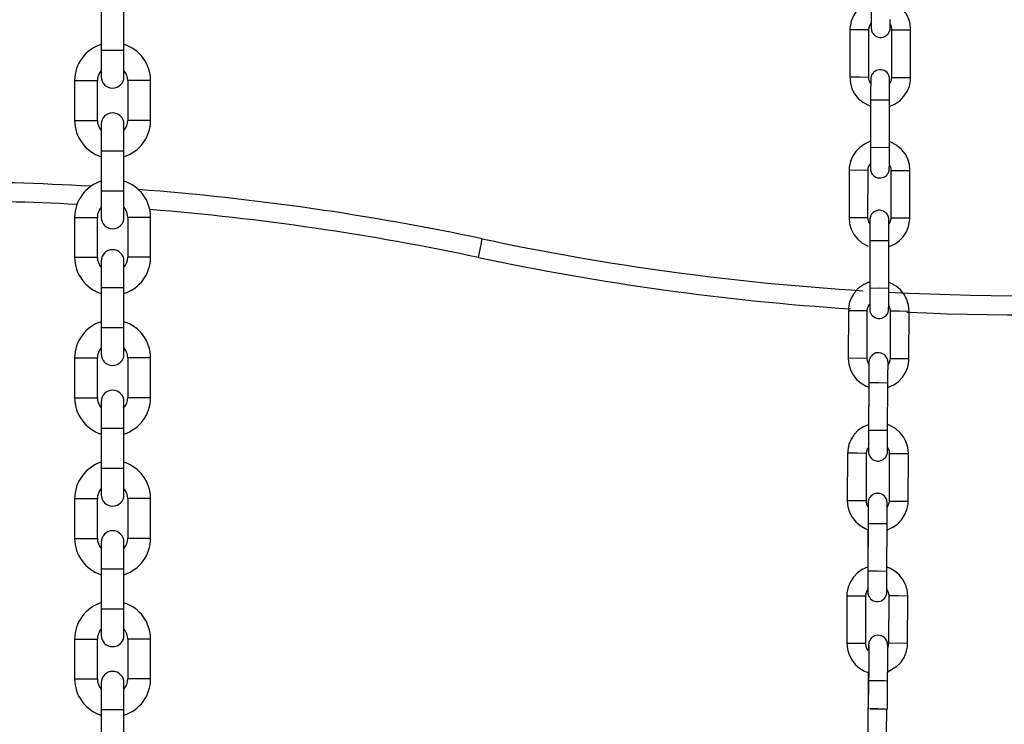
# Model space of a CAD drawing. Units: inches. Extents: x 248 to 346, y 144 to 275.
# Drawn here: x 278 to 281, y 262 to 264 of the extents above; entities that cross this region are included whole.
import ezdxf

# ---------------------------------------------------------------- set-up
doc = ezdxf.new("R2010")
doc.units = ezdxf.units.IN
doc.header["$MEASUREMENT"] = 0
doc.layers.add('Ebene 1', color=7, linetype='Continuous')

# ---------------------------------------------------------------- blocks, each defined once
blk = doc.blocks.new('block 2')
at = {"layer": 'Ebene 1', "color": 179, "lineweight": 25, "true_color": 0x1a171b}
for points in [[(280.2689, 263.7191), (280.2668, 263.7184), (280.2527, 263.7119), (280.2403, 263.7031), (280.2301, 263.6923), (280.2217, 263.6795), (280.216, 263.6656), (280.2132, 263.6507), (280.2127, 263.6468), (280.2127, 263.6428)], [(280.2689, 263.6592), (280.2689, 263.6523), (280.2689, 263.6499), (280.2689, 263.6471), (280.2689, 263.6471), (280.2689, 263.6464), (280.2689, 263.6461), (280.2689, 263.6458), (280.2692, 263.6432), (280.2695, 263.6408), (280.2707, 263.6383), (280.2716, 263.6358), (280.2735, 263.633), (280.2756, 263.6304), (280.279, 263.6273), (280.283, 263.6253), (280.2871, 263.6235), (280.2914, 263.6228), (280.2961, 263.6228), (280.3007, 263.6235), (280.3042, 263.6249), (280.3076, 263.6266), (280.3102, 263.6289), (280.3123, 263.6309), (280.314, 263.6333), (280.3155, 263.6354), (280.3164, 263.6377), (280.3176, 263.6397), (280.3179, 263.6411), (280.3183, 263.6428), (280.3186, 263.6444), (280.3186, 263.6454), (280.3186, 263.6461), (280.3186, 263.6464), (280.3186, 263.6468), (280.3186, 263.6471), (280.3186, 263.6475), (280.3186, 263.6478), (280.3186, 263.6482), (280.3186, 263.6509), (280.319, 263.6556), (280.319, 263.6619), (280.319, 263.67)], [(280.2689, 263.7031), (280.2689, 263.6923), (280.2689, 263.6824), (280.2689, 263.6731), (280.2689, 263.6647), (280.2689, 263.6582), (280.2689, 263.6528), (280.2689, 263.6502), (280.2689, 263.6485), (280.2689, 263.6482)], [(280.3726, 263.6425), (280.3712, 263.6582), (280.3665, 263.673), (280.3598, 263.6862), (280.3503, 263.6983), (280.3388, 263.7081), (280.3257, 263.7155), (280.3193, 263.7181)], [(278.2414, 263.694), (278.2414, 263.5889)], [(278.3015, 263.5889), (278.3015, 263.694)], [(280.2627, 263.6428), (280.2633, 263.6485), (280.2651, 263.6542), (280.2682, 263.6602)], [(280.319, 263.6575), (280.3193, 263.6563), (280.3216, 263.6509), (280.3224, 263.6458), (280.3224, 263.644), (280.3224, 263.6425)], [(280.2127, 263.6428), (280.2125, 263.5179)], [(280.2627, 263.6428), (280.2378, 263.6428), (280.2127, 263.6428)], [(280.2621, 263.5176), (280.2627, 263.6428)], [(280.3224, 263.6425), (280.3476, 263.6428), (280.3726, 263.6425)], [(280.3224, 263.6425), (280.3224, 263.5176)], [(280.3722, 263.5172), (280.3726, 263.6425)], [(278.2414, 263.5889), (278.2414, 263.5395), (278.2414, 263.5191)], [(278.2414, 263.5889), (278.2714, 263.5889), (278.3015, 263.5889)], [(278.3015, 263.5191), (278.3015, 263.5395), (278.3015, 263.5889)], [(280.3171, 263.458), (280.3171, 263.469), (280.3171, 263.4788), (280.3171, 263.488), (280.3171, 263.4961), (280.3171, 263.5031), (280.3171, 263.5081), (280.3171, 263.5105), (280.3171, 263.5131), (280.3171, 263.5135), (280.3171, 263.5138), (280.3171, 263.5141), (280.3171, 263.5148), (280.3169, 263.5172), (280.3164, 263.5198), (280.3155, 263.5222), (280.3143, 263.5245), (280.3126, 263.5274), (280.3105, 263.53), (280.3069, 263.5328), (280.3031, 263.5353), (280.2988, 263.5367), (280.2947, 263.5374), (280.29, 263.5374), (280.2854, 263.5367), (280.2819, 263.5353), (280.2783, 263.5334), (280.2759, 263.5314), (280.2735, 263.5293), (280.2721, 263.5272), (280.2707, 263.5247), (280.2695, 263.5229), (280.2685, 263.5207), (280.2682, 263.5191), (280.2678, 263.5172), (280.2675, 263.5162), (280.2675, 263.5148), (280.2675, 263.5145), (280.2675, 263.5141), (280.2675, 263.5138), (280.2675, 263.5135), (280.2675, 263.5131), (280.2675, 263.5128), (280.2675, 263.5121), (280.2675, 263.5095), (280.2671, 263.505), (280.2671, 263.5024)], [(278.1715, 263.5092), (278.1715, 263.4041)], [(278.1715, 263.5092), (278.2016, 263.5092), (278.2316, 263.5092)], [(278.2316, 263.4041), (278.2316, 263.5092)], [(278.3117, 263.5092), (278.3117, 263.4041)], [(278.3716, 263.5092), (278.3417, 263.5092), (278.3117, 263.5092)], [(278.3716, 263.4041), (278.3716, 263.5092)], [(280.2125, 263.5179), (280.2139, 263.5021), (280.218, 263.4876), (280.2251, 263.4744), (280.2347, 263.4623), (280.2463, 263.4525), (280.2594, 263.4449), (280.2668, 263.4418)], [(280.2621, 263.5176), (280.2375, 263.5179), (280.2125, 263.5179)], [(280.2671, 263.5017), (280.2658, 263.5038), (280.2635, 263.5092), (280.2627, 263.5148), (280.2627, 263.5162), (280.2621, 263.5176)], [(280.2675, 263.5124), (280.2675, 263.5121), (280.2675, 263.511), (280.2675, 263.5085), (280.2675, 263.5045), (280.2675, 263.4986), (280.2671, 263.4907), (280.2671, 263.4819), (280.2671, 263.4725), (280.2671, 263.4654), (280.2671, 263.458)], [(280.3171, 263.4415), (280.3183, 263.4421), (280.3321, 263.4482), (280.3446, 263.457), (280.355, 263.468), (280.3634, 263.4806), (280.3691, 263.4947), (280.3719, 263.5095), (280.3722, 263.5135), (280.3722, 263.5172)], [(280.3224, 263.5176), (280.3217, 263.5117), (280.32, 263.5064), (280.3176, 263.5017)], [(280.3224, 263.5176), (280.3472, 263.5176), (280.3722, 263.5172)], [(280.2671, 263.458), (280.2668, 263.3333)], [(280.2671, 263.458), (280.2921, 263.4583), (280.3171, 263.458)], [(280.3169, 263.3333), (280.3171, 263.458)], [(280.2671, 263.4428), (280.2668, 263.3488)], [(278.1715, 263.4041), (278.2016, 263.4041), (278.2316, 263.4041)], [(278.2414, 263.3943), (278.2414, 263.3734), (278.2414, 263.324)], [(278.3015, 263.324), (278.3015, 263.3734), (278.3015, 263.3943)], [(278.3716, 263.4041), (278.3417, 263.4041), (278.3117, 263.4041)], [(280.2668, 263.349), (280.2647, 263.3483), (280.2509, 263.3419), (280.2385, 263.3333), (280.228, 263.3223), (280.2194, 263.3095), (280.2139, 263.2957), (280.211, 263.2809), (280.2106, 263.2768), (280.2106, 263.2728)], [(280.3705, 263.2725), (280.3691, 263.2883), (280.365, 263.3028), (280.3577, 263.3162), (280.3483, 263.3281), (280.3365, 263.3381), (280.3236, 263.3455), (280.3171, 263.3483)], [(278.2414, 263.324), (278.2414, 263.2192)], [(278.2414, 263.324), (278.2714, 263.324), (278.3015, 263.324)], [(278.3015, 263.2192), (278.3015, 263.324)], [(280.2668, 263.3333), (280.2918, 263.3335), (280.3169, 263.3333)], [(280.2668, 263.2892), (280.2668, 263.2823), (280.2668, 263.2799), (280.2668, 263.2771), (280.2668, 263.2771), (280.2668, 263.2768), (280.2668, 263.2759), (280.2668, 263.2757), (280.2671, 263.2732), (280.2675, 263.2708), (280.2685, 263.2682), (280.2695, 263.2658), (280.2714, 263.2628), (280.2735, 263.2604), (280.2769, 263.2573), (280.2809, 263.2552), (280.285, 263.2534), (280.2894, 263.2527), (280.2938, 263.2527), (280.2985, 263.2537), (280.3021, 263.2547), (280.3055, 263.257), (280.3081, 263.2587), (280.3105, 263.2613), (280.3119, 263.2633), (280.3133, 263.2654), (280.3143, 263.2675), (280.3155, 263.2697), (280.3157, 263.2714), (280.3162, 263.2732), (280.3164, 263.2742), (280.3164, 263.2752), (280.3164, 263.2759), (280.3164, 263.2764), (280.3164, 263.2768), (280.3164, 263.2771), (280.3164, 263.2775), (280.3164, 263.2778), (280.3164, 263.2782), (280.3164, 263.2809), (280.3169, 263.2854), (280.3169, 263.2919), (280.3169, 263.3), (280.3169, 263.3092), (280.3169, 263.3186), (280.3169, 263.3257), (280.3169, 263.3333)], [(280.2668, 263.3333), (280.2668, 263.3226), (280.2668, 263.3123), (280.2668, 263.3031), (280.2668, 263.2947), (280.2668, 263.288), (280.2668, 263.2826), (280.2668, 263.2802), (280.2668, 263.2785), (280.2668, 263.2782)], [(280.2604, 263.2728), (280.2611, 263.2788), (280.2628, 263.284), (280.2664, 263.29)], [(280.2106, 263.2728), (280.2103, 263.1479)], [(280.2604, 263.2728), (280.2358, 263.2732), (280.2106, 263.2728)], [(280.2601, 263.1479), (280.2604, 263.2728)], [(280.3169, 263.2873), (280.3171, 263.2866), (280.3193, 263.2813), (280.3204, 263.2757), (280.3204, 263.2742), (280.3207, 263.2725)], [(280.3207, 263.2725), (280.3204, 263.1476)], [(280.3207, 263.2725), (280.3455, 263.2728), (280.3705, 263.2725)], [(280.3701, 263.1476), (280.3705, 263.2725)], [(278.2414, 263.2192), (278.2414, 263.1695), (278.2414, 263.149)], [(278.2414, 263.2192), (278.2714, 263.2192), (278.3015, 263.2192)], [(278.3015, 263.149), (278.3015, 263.1695), (278.3015, 263.2192)], [(280.315, 263.088), (280.315, 263.0988), (280.315, 263.1088), (280.315, 263.118), (280.315, 263.1261), (280.315, 263.1331), (280.315, 263.1381), (280.315, 263.1405), (280.315, 263.1429), (280.315, 263.1435), (280.315, 263.1436), (280.315, 263.1445), (280.315, 263.1448), (280.3148, 263.1472), (280.3143, 263.1497), (280.3133, 263.1522), (280.3123, 263.1547), (280.3105, 263.1576), (280.3083, 263.16), (280.3049, 263.1627), (280.3009, 263.1652), (280.2968, 263.1665), (280.2925, 263.1677), (280.288, 263.1677), (280.2833, 263.1665), (280.2797, 263.1655), (280.2763, 263.1634), (280.2738, 263.1617), (280.2714, 263.1591), (280.2699, 263.1571), (280.2685, 263.155), (280.2675, 263.1529), (280.2664, 263.1507), (280.2661, 263.149), (280.2658, 263.1472), (280.2654, 263.1462), (280.2654, 263.1448), (280.2654, 263.1445), (280.2654, 263.1441), (280.2654, 263.1436), (280.2654, 263.1435), (280.2654, 263.1429), (280.2654, 263.1428), (280.2654, 263.1422), (280.2654, 263.1395), (280.2651, 263.1348), (280.2651, 263.1324)], [(278.1715, 263.149), (278.1715, 263.0439)], [(278.1715, 263.149), (278.2016, 263.149), (278.2316, 263.149)], [(278.2316, 263.0439), (278.2316, 263.149)], [(278.3117, 263.149), (278.3117, 263.0439)], [(278.3716, 263.149), (278.3417, 263.149), (278.3117, 263.149)], [(278.3716, 263.0439), (278.3716, 263.149)], [(280.2103, 263.1479), (280.2118, 263.1321), (280.216, 263.1176), (280.223, 263.1042), (280.2327, 263.0921), (280.2442, 263.0823), (280.2573, 263.0749), (280.2608, 263.0732)], [(280.2601, 263.1479), (280.2354, 263.1479), (280.2103, 263.1479)], [(280.2651, 263.1317), (280.2635, 263.1338), (280.2614, 263.1391), (280.2604, 263.1448), (280.2604, 263.1462), (280.2601, 263.1479)], [(280.2654, 263.1422), (280.2654, 263.1419), (280.2654, 263.1412), (280.2654, 263.1385), (280.2654, 263.1345), (280.2654, 263.1285), (280.2654, 263.1207), (280.2651, 263.1119), (280.2651, 263.1025), (280.2651, 263.0954), (280.2651, 263.0883)], [(280.315, 263.0716), (280.3162, 263.0721), (280.3298, 263.0783), (280.3426, 263.087), (280.3529, 263.098), (280.3612, 263.1106), (280.367, 263.1247), (280.3698, 263.1395), (280.3701, 263.1435), (280.3701, 263.1476)], [(280.3204, 263.1476), (280.3197, 263.1416), (280.3179, 263.1362), (280.3155, 263.1317)], [(280.3204, 263.1476), (280.345, 263.1476), (280.3701, 263.1476)], [(279.2346, 263.0435), (279.2415, 263.078), (279.2448, 263.0926)], [(280.2651, 263.0883), (280.2647, 262.9631)], [(280.2651, 263.0883), (280.29, 263.0883), (280.315, 263.088)], [(280.3148, 262.9631), (280.315, 263.088)], [(280.2651, 263.0728), (280.2647, 262.9786)], [(278.1715, 263.0439), (278.2016, 263.0439), (278.2316, 263.0439)], [(278.2414, 263.0339), (278.2414, 263.0136), (278.2414, 262.9641)], [(278.3015, 262.9641), (278.3015, 263.0136), (278.3015, 263.0339)], [(278.3716, 263.0439), (278.3417, 263.0439), (278.3117, 263.0439)], [(280.2647, 262.979), (280.2627, 262.9783), (280.2489, 262.9719), (280.2365, 262.9634), (280.2258, 262.9524), (280.2173, 262.9399), (280.2118, 262.9257), (280.2089, 262.9109), (280.2086, 262.9069), (280.2086, 262.9028)], [(280.3684, 262.9023), (280.367, 262.9183), (280.3627, 262.9328), (280.3557, 262.9462), (280.3462, 262.9581), (280.3345, 262.9679), (280.3216, 262.9753), (280.315, 262.9783)], [(278.2414, 262.9641), (278.2414, 262.8589)], [(278.2414, 262.9641), (278.2714, 262.9641), (278.3015, 262.9641)], [(278.3015, 262.8589), (278.3015, 262.9641)], [(280.2647, 262.9631), (280.2897, 262.9634), (280.3148, 262.9631)], [(280.2647, 262.919), (280.2647, 262.9123), (280.2647, 262.9099), (280.2647, 262.9075), (280.2647, 262.9069), (280.2647, 262.9066), (280.2647, 262.9063), (280.2647, 262.9056), (280.2651, 262.9032), (280.2654, 262.9006), (280.2664, 262.8982), (280.2675, 262.8958), (280.2692, 262.8928), (280.2714, 262.8904), (280.2749, 262.8877), (280.2788, 262.8851), (280.283, 262.8837), (280.2871, 262.8827), (280.2918, 262.8827), (280.2964, 262.8837), (280.2999, 262.8851), (280.3035, 262.8868), (280.3059, 262.889), (280.3083, 262.8911), (280.3098, 262.8932), (280.3112, 262.8954), (280.3123, 262.8975), (280.3133, 262.8995), (280.3136, 262.9014), (280.314, 262.9032), (280.3143, 262.9042), (280.3143, 262.9056), (280.3143, 262.9059), (280.3143, 262.9063), (280.3143, 262.9066), (280.3143, 262.9069), (280.3143, 262.9075), (280.3143, 262.9076), (280.3143, 262.9082), (280.3143, 262.9109), (280.3148, 262.9154), (280.3148, 262.9223), (280.3148, 262.9299), (280.3148, 262.9392), (280.3148, 262.949), (280.3148, 262.9557), (280.3148, 262.9631)], [(280.2647, 262.9631), (280.2647, 262.9524), (280.2647, 262.9423), (280.2647, 262.9331), (280.2647, 262.925), (280.2647, 262.9178), (280.2647, 262.913), (280.2647, 262.9102), (280.2647, 262.9083), (280.2647, 262.9082)], [(280.2086, 262.9028), (280.2082, 262.7779)], [(280.2583, 262.9028), (280.2335, 262.9032), (280.2086, 262.9028)], [(280.2583, 262.9028), (280.259, 262.9088), (280.2608, 262.914), (280.2644, 262.9204)], [(280.2583, 262.7779), (280.2583, 262.9028)], [(280.3148, 262.9171), (280.315, 262.9164), (280.3171, 262.9113), (280.3183, 262.9056), (280.3183, 262.9042), (280.3186, 262.9028)], [(280.3186, 262.9028), (280.3183, 262.7776)], [(280.3186, 262.9028), (280.3433, 262.9028), (280.3684, 262.9023)], [(280.3681, 262.7776), (280.3684, 262.9023)], [(278.2414, 262.8589), (278.2414, 262.8096), (278.2414, 262.7891)], [(278.2414, 262.8589), (278.2714, 262.8589), (278.3015, 262.8589)], [(278.3015, 262.7891), (278.3015, 262.8096), (278.3015, 262.8589)], [(278.1715, 262.779), (278.1715, 262.6742)], [(278.1715, 262.779), (278.2016, 262.779), (278.2316, 262.779)], [(278.2316, 262.6742), (278.2316, 262.779)], [(278.3117, 262.779), (278.3117, 262.6742)], [(278.3716, 262.779), (278.3417, 262.779), (278.3117, 262.779)], [(278.3716, 262.6742), (278.3716, 262.779)], [(280.2583, 262.7779), (280.2334, 262.7783), (280.2082, 262.7779)], [(280.2082, 262.7779), (280.2096, 262.7624), (280.2141, 262.7474), (280.221, 262.7342), (280.2304, 262.7221), (280.242, 262.7123), (280.2551, 262.7049), (280.2621, 262.702)], [(280.2627, 262.7621), (280.2614, 262.7642), (280.2594, 262.7693), (280.2583, 262.7747), (280.2583, 262.7766), (280.2583, 262.7779)], [(280.3126, 262.713), (280.3126, 262.7235), (280.3126, 262.7338), (280.3126, 262.743), (280.313, 262.7511), (280.313, 262.7581), (280.313, 262.7631), (280.313, 262.7655), (280.313, 262.7679), (280.313, 262.7685), (280.313, 262.7691), (280.313, 262.7691), (280.3126, 262.77), (280.3126, 262.7716), (280.3123, 262.7733), (280.3119, 262.7752), (280.3102, 262.779), (280.3076, 262.7828), (280.3052, 262.7855), (280.3024, 262.7881), (280.2985, 262.7902), (280.2947, 262.7915), (280.29, 262.7927), (280.2857, 262.7927), (280.2813, 262.7921), (280.2769, 262.7902), (280.2742, 262.7884), (280.2714, 262.7862), (280.2692, 262.7841), (280.2675, 262.7821), (280.2661, 262.78), (280.2651, 262.7779), (280.2644, 262.7759), (280.2635, 262.774), (280.2633, 262.7726), (280.2633, 262.7712), (280.2628, 262.77), (280.2628, 262.7693), (280.2628, 262.7691), (280.2628, 262.7686), (280.2628, 262.7685), (280.2628, 262.7679), (280.2628, 262.7628)], [(280.3126, 262.7016), (280.3143, 262.702), (280.3281, 262.7083), (280.3405, 262.7171), (280.3507, 262.7281), (280.3591, 262.7407), (280.365, 262.755), (280.3677, 262.7698), (280.3681, 262.7736), (280.3681, 262.7776)], [(280.3183, 262.7776), (280.3176, 262.7719), (280.3157, 262.7662), (280.3133, 262.7612)], [(280.3183, 262.7776), (280.3429, 262.7779), (280.3681, 262.7776)], [(280.2628, 262.7673), (280.2628, 262.7662), (280.2628, 262.7648), (280.2628, 262.7605), (280.2628, 262.7552), (280.2628, 262.7481), (280.2628, 262.7397), (280.2628, 262.7302), (280.2627, 262.7201), (280.2627, 262.7164), (280.2627, 262.7133)], [(280.2627, 262.7133), (280.2618, 262.5881)], [(280.2627, 262.7032), (280.2618, 262.6036)], [(280.3126, 262.713), (280.2876, 262.7133), (280.2627, 262.7133)], [(280.3119, 262.5878), (280.3126, 262.713)], [(278.1715, 262.6742), (278.2016, 262.6742), (278.2316, 262.6742)], [(278.3716, 262.6742), (278.3417, 262.6742), (278.3117, 262.6742)], [(278.2414, 262.6639), (278.2414, 262.6436), (278.2414, 262.5941)], [(278.3015, 262.5941), (278.3015, 262.6436), (278.3015, 262.6639)], [(278.2414, 262.5941), (278.2414, 262.4891)], [(278.2414, 262.5941), (278.2714, 262.5941), (278.3015, 262.5941)], [(278.3015, 262.4891), (278.3015, 262.5941)], [(280.2618, 262.604), (280.2608, 262.6033), (280.247, 262.5972), (280.2342, 262.5885), (280.2241, 262.5774), (280.2156, 262.5649), (280.2099, 262.5509), (280.2068, 262.5363), (280.2068, 262.532), (280.2065, 262.5282)], [(280.2618, 262.5881), (280.2618, 262.5774), (280.2618, 262.5673), (280.2618, 262.5581), (280.2618, 262.55), (280.2614, 262.543), (280.2614, 262.538), (280.2614, 262.5352), (280.2614, 262.5338), (280.2614, 262.5333)], [(280.2614, 262.5426), (280.2614, 262.5376), (280.2614, 262.5347), (280.2614, 262.5323), (280.2614, 262.532), (280.2614, 262.5316), (280.2614, 262.5316), (280.2614, 262.5313), (280.2618, 262.5302), (280.2618, 262.5292), (280.2621, 262.5275), (280.2627, 262.5256), (280.2644, 262.5214), (280.2668, 262.5175), (280.2692, 262.5147), (280.2721, 262.5121), (280.2759, 262.5101), (280.2797, 262.5087), (280.2844, 262.5077), (280.2887, 262.5077), (280.2931, 262.5087), (280.2971, 262.5101), (280.3002, 262.512), (280.3031, 262.514), (280.3052, 262.5161), (280.3069, 262.5182), (280.3083, 262.5204), (280.3095, 262.5228), (280.3102, 262.5245), (280.3109, 262.5264), (280.3112, 262.5278), (280.3112, 262.5295), (280.3116, 262.5302), (280.3116, 262.5313), (280.3116, 262.5316), (280.3116, 262.532), (280.3116, 262.5323), (280.3116, 262.5326), (280.3116, 262.5352), (280.3116, 262.5394), (280.3116, 262.545), (280.3116, 262.5521), (280.3116, 262.5605), (280.3119, 262.57), (280.3119, 262.5786), (280.3119, 262.5878)], [(280.3119, 262.5878), (280.2869, 262.5881), (280.2618, 262.5881)], [(280.3665, 262.5275), (280.365, 262.543), (280.3605, 262.5576), (280.3539, 262.5712), (280.3443, 262.5831), (280.3328, 262.5929), (280.3197, 262.6003), (280.3123, 262.6036)], [(280.2566, 262.5278), (280.2573, 262.5338), (280.259, 262.5394), (280.2611, 262.5437)], [(280.3119, 262.5437), (280.3133, 262.5414), (280.3155, 262.5363), (280.3164, 262.5306), (280.3164, 262.5292), (280.3164, 262.5275)], [(280.2065, 262.5282), (280.2058, 262.4031)], [(280.2566, 262.5278), (280.2315, 262.5282), (280.2065, 262.5282)], [(280.2559, 262.4029), (280.2566, 262.5278)], [(280.3164, 262.5275), (280.3157, 262.4024)], [(280.3164, 262.5275), (280.3415, 262.5275), (280.3665, 262.5275)], [(280.3658, 262.4022), (280.3665, 262.5275)], [(278.2414, 262.4891), (278.2414, 262.4396), (278.2414, 262.4191)], [(278.2414, 262.4891), (278.2714, 262.4891), (278.3015, 262.4891)], [(278.3015, 262.4191), (278.3015, 262.4396), (278.3015, 262.4891)], [(278.1715, 262.409), (278.1715, 262.3041)], [(278.1715, 262.409), (278.2016, 262.409), (278.2316, 262.409)], [(278.2316, 262.3041), (278.2316, 262.409)], [(278.3117, 262.409), (278.3117, 262.3041)], [(278.3716, 262.409), (278.3417, 262.409), (278.3117, 262.409)], [(278.3716, 262.3041), (278.3716, 262.409)], [(280.3105, 262.3433), (280.3105, 262.3538), (280.3105, 262.3642), (280.3105, 262.373), (280.3105, 262.3814), (280.3105, 262.3881), (280.3105, 262.3929), (280.3105, 262.3955), (280.3105, 262.3983), (280.3105, 262.3983), (280.3105, 262.399), (280.3105, 262.3993), (280.3105, 262.3997), (280.3102, 262.4022), (280.3095, 262.4047), (280.3088, 262.4071), (280.3074, 262.4097), (280.3055, 262.4124), (280.3035, 262.4148), (280.3002, 262.4179), (280.2964, 262.4202), (280.2921, 262.4219), (280.2876, 262.4226), (280.283, 262.4226), (280.2788, 262.4219), (280.2749, 262.4205), (280.2716, 262.4184), (280.2692, 262.4165), (280.2668, 262.4141), (280.2651, 262.4121), (280.2635, 262.4098), (280.2627, 262.4078), (280.2618, 262.4057), (280.2614, 262.4038), (280.2608, 262.4024), (280.2608, 262.401), (280.2604, 262.4), (280.2604, 262.3993), (280.2604, 262.399), (280.2604, 262.3986), (280.2604, 262.3983), (280.2604, 262.3979), (280.2604, 262.3976), (280.2604, 262.3972), (280.2604, 262.3943), (280.2604, 262.3898), (280.2604, 262.3876)], [(280.2058, 262.4031), (280.2072, 262.3874), (280.2118, 262.373), (280.2186, 262.3595), (280.228, 262.3475), (280.2396, 262.3376), (280.2527, 262.3299), (280.2601, 262.327)], [(280.2559, 262.4029), (280.2308, 262.4031), (280.2058, 262.4031)], [(280.2601, 262.3869), (280.259, 262.3892), (280.2568, 262.3943), (280.2559, 262.4), (280.2559, 262.4016), (280.2559, 262.4029)], [(280.2604, 262.3972), (280.2604, 262.3969), (280.2604, 262.3962), (280.2604, 262.3935), (280.2604, 262.3895), (280.2604, 262.3835), (280.2604, 262.3761), (280.2604, 262.3673), (280.2604, 262.3575), (280.2604, 262.3502), (280.2604, 262.3433)], [(280.3102, 262.3266), (280.3116, 262.327), (280.3254, 262.3333), (280.3379, 262.3418), (280.3483, 262.3528), (280.3567, 262.3656), (280.3624, 262.3797), (280.3657, 262.3943), (280.3657, 262.3983), (280.3658, 262.4022)], [(280.3157, 262.4024), (280.315, 262.3966), (280.3133, 262.3912), (280.3109, 262.3862)], [(280.3157, 262.4024), (280.3409, 262.4024), (280.3658, 262.4022)], [(280.2604, 262.3433), (280.2601, 262.2184)], [(280.2604, 262.3433), (280.2854, 262.3433), (280.3105, 262.3433)], [(280.3102, 262.2179), (280.3105, 262.3433)], [(278.1715, 262.3041), (278.2016, 262.3041), (278.2316, 262.3041)], [(278.3716, 262.3041), (278.3417, 262.3041), (278.3117, 262.3041)], [(280.2601, 262.328), (280.2601, 262.2286)], [(278.2414, 262.2939), (278.2414, 262.2734), (278.2414, 262.224)], [(278.3015, 262.224), (278.3015, 262.2734), (278.3015, 262.2939)], [(280.2601, 262.2286), (280.2587, 262.2283), (280.2449, 262.2219), (280.2327, 262.2135), (280.222, 262.2024), (280.2139, 262.1899), (280.2082, 262.1757), (280.2049, 262.1609), (280.2049, 262.157), (280.2048, 262.1532)], [(280.2601, 262.2286), (280.2587, 262.2283), (280.2449, 262.2219), (280.2327, 262.2135), (280.222, 262.2024), (280.2139, 262.1899), (280.2082, 262.1757), (280.2049, 262.1609), (280.2049, 262.157), (280.2048, 262.1532)], [(280.365, 262.1523), (280.3631, 262.1683), (280.3588, 262.1826), (280.3517, 262.1961), (280.3426, 262.2081), (280.331, 262.2179), (280.3179, 262.2253), (280.3102, 262.2286)], [(280.365, 262.1523), (280.3631, 262.1683), (280.3588, 262.1826), (280.3517, 262.1961), (280.3426, 262.2081), (280.331, 262.2179), (280.3179, 262.2253), (280.3102, 262.2286)], [(278.2414, 262.224), (278.2414, 262.1189)], [(278.2414, 262.224), (278.2714, 262.224), (278.3015, 262.224)], [(278.3015, 262.1189), (278.3015, 262.224)], [(280.2601, 262.2184), (280.2601, 262.2074), (280.2601, 262.1973), (280.2601, 262.188), (280.2601, 262.1799), (280.2597, 262.1731), (280.2597, 262.1678), (280.2597, 262.165), (280.2597, 262.1637), (280.2597, 262.1633)], [(280.2597, 262.1678), (280.2597, 262.1671), (280.2597, 262.1647), (280.2597, 262.1623), (280.2597, 262.1619), (280.2597, 262.1616), (280.2597, 262.1613), (280.2601, 262.1609), (280.2601, 262.1585), (280.2608, 262.1559), (280.2618, 262.1532), (280.2628, 262.1509), (280.2647, 262.1482), (280.2668, 262.1452), (280.2702, 262.1425), (280.2738, 262.1401), (280.2782, 262.1385), (280.2826, 262.1378), (280.2871, 262.1378), (280.2914, 262.1385), (280.2954, 262.1401), (280.2985, 262.1418), (280.3014, 262.1439), (280.3035, 262.1461), (280.3052, 262.1482), (280.3067, 262.1506), (280.3076, 262.1523), (280.3083, 262.1545), (280.3092, 262.1563), (280.3095, 262.1582), (280.3095, 262.159), (280.3098, 262.1606), (280.3098, 262.1609), (280.3098, 262.1616), (280.3098, 262.1619), (280.3098, 262.1623), (280.3098, 262.1626), (280.3098, 262.163), (280.3098, 262.1633), (280.3098, 262.1657), (280.3098, 262.1707), (280.3098, 262.1771), (280.3098, 262.1852), (280.3098, 262.194), (280.3098, 262.204), (280.3102, 262.211), (280.3102, 262.2179)], [(280.2601, 262.2184), (280.285, 262.2184), (280.3102, 262.2179)], [(280.2048, 262.1532), (280.2043, 262.0279)], [(280.2048, 262.1532), (280.2043, 262.0279)], [(280.2048, 262.1532), (280.2296, 262.1532), (280.2547, 262.1528)], [(280.2048, 262.1532), (280.2296, 262.1532), (280.2547, 262.1528)], [(280.2544, 262.0279), (280.2547, 262.1528)], [(280.2544, 262.0279), (280.2547, 262.1528)], [(280.2547, 262.1528), (280.2554, 262.1588), (280.2573, 262.164), (280.2594, 262.1685)], [(280.2547, 262.1528), (280.2554, 262.1588), (280.2573, 262.164), (280.2594, 262.1685)], [(280.3102, 262.1685), (280.3116, 262.1664), (280.3136, 262.1613), (280.3148, 262.1556), (280.3148, 262.1542), (280.3148, 262.1528)], [(280.3102, 262.1685), (280.3116, 262.1664), (280.3136, 262.1613), (280.3148, 262.1556), (280.3148, 262.1542), (280.3148, 262.1528)], [(280.3148, 262.1528), (280.3143, 262.0274)], [(280.3148, 262.1528), (280.3143, 262.0274)], [(280.365, 262.1523), (280.3398, 262.1528), (280.3148, 262.1528)], [(280.365, 262.1523), (280.3398, 262.1528), (280.3148, 262.1528)], [(280.3645, 262.0274), (280.365, 262.1523)], [(280.3645, 262.0274), (280.365, 262.1523)], [(278.2414, 262.1189), (278.2414, 262.0694), (278.2414, 262.0489)], [(278.2414, 262.1189), (278.2714, 262.1189), (278.3015, 262.1189)], [(278.3015, 262.0489), (278.3015, 262.0694), (278.3015, 262.1189)], [(280.3119, 261.9294), (280.3119, 261.9465), (280.3123, 261.962), (280.3123, 261.9782), (280.3123, 261.9926), (280.3123, 262.0052), (280.3123, 262.0145), (280.3123, 262.02), (280.3119, 262.026), (280.3119, 262.0267), (280.3119, 262.0274), (280.3116, 262.0283), (280.3116, 262.0293), (280.3109, 262.0317), (280.3102, 262.034), (280.3083, 262.0369), (280.3067, 262.0395), (280.3031, 262.0429), (280.2992, 262.0458), (280.295, 262.0476), (280.2907, 262.0486), (280.2863, 262.0489), (280.2816, 262.0483), (280.2776, 262.0472), (280.2742, 262.0455), (280.2714, 262.0434), (280.2689, 262.0414), (280.2671, 262.0391), (280.2658, 262.0367), (280.2647, 262.0348), (280.2635, 262.0328), (280.2633, 262.031), (280.2627, 262.0297), (280.2627, 262.0286), (280.2627, 262.0279), (280.2621, 262.0272), (280.2621, 262.0267), (280.2621, 262.026), (280.2621, 262.0259), (280.2621, 262.0252), (280.2618, 262.0243), (280.2618, 262.0205), (280.2618, 262.0155), (280.2614, 262.0102)], [(278.1715, 262.0391), (278.1715, 261.9341)], [(278.1715, 262.0391), (278.2016, 262.0391), (278.2316, 262.0391)], [(278.2316, 261.9341), (278.2316, 262.0391)], [(278.3117, 262.0391), (278.3117, 261.9341)], [(278.3716, 262.0391), (278.3417, 262.0391), (278.3117, 262.0391)], [(278.3716, 261.9341), (278.3716, 262.0391)], [(280.2043, 262.0279), (280.2294, 262.0283), (280.2544, 262.0279)], [(280.2043, 262.0279), (280.2294, 262.0283), (280.2544, 262.0279)], [(280.2043, 262.0279), (280.2062, 262.0124), (280.2103, 261.9974), (280.2173, 261.9842), (280.2268, 261.9721), (280.2382, 261.9623), (280.2513, 261.9549), (280.2604, 261.9513)], [(280.2043, 262.0279), (280.2062, 262.0124), (280.2103, 261.9974), (280.2173, 261.9842), (280.2268, 261.9721), (280.2382, 261.9623), (280.2513, 261.9549), (280.2604, 261.9513)], [(280.2611, 262.0088), (280.2575, 262.0142), (280.2554, 262.0193), (280.2544, 262.0247), (280.2544, 262.0266), (280.2544, 262.0279)], [(280.2611, 262.0088), (280.2575, 262.0142), (280.2554, 262.0193), (280.2544, 262.0247), (280.2544, 262.0266), (280.2544, 262.0279)], [(280.2621, 262.0219), (280.2621, 262.0212), (280.2621, 262.02), (280.2621, 262.0166), (280.2621, 262.0116), (280.2621, 262.0024), (280.2621, 261.9912), (280.2621, 261.9766), (280.2621, 261.9608), (280.2621, 261.9456), (280.2618, 261.9301)], [(280.3109, 261.952), (280.3365, 261.9673), (280.3472, 261.9782), (280.3553, 261.9907), (280.361, 262.0049), (280.3641, 262.0198), (280.3645, 262.0236), (280.3645, 262.0274)], [(280.3143, 262.0274), (280.3123, 262.0166)], [(280.3123, 261.9527), (280.3365, 261.9673), (280.3472, 261.9782), (280.3553, 261.9907), (280.361, 262.0049), (280.3641, 262.0198), (280.3645, 262.0236), (280.3645, 262.0274)], [(280.3143, 262.0274), (280.3123, 262.0166)], [(280.3645, 262.0274), (280.3395, 262.0279), (280.3143, 262.0274)], [(280.3645, 262.0274), (280.3395, 262.0279), (280.3143, 262.0274)], [(280.2608, 261.9527), (280.2604, 261.9284)], [(278.1715, 261.9341), (278.2016, 261.9341), (278.2316, 261.9341)], [(278.2414, 261.9242), (278.2414, 261.9037), (278.2414, 261.854)], [(278.3015, 261.854), (278.3015, 261.9037), (278.3015, 261.9242)], [(278.3716, 261.9341), (278.3417, 261.9341), (278.3117, 261.9341)], [(280.2604, 261.9284), (280.2594, 261.7906)], [(280.2618, 261.9284), (280.2608, 261.9284), (280.2604, 261.9284)], [(280.2618, 261.9301), (280.2611, 261.855)], [(280.2618, 261.9301), (280.2692, 261.9301), (280.2871, 261.9301)], [(280.2871, 261.9301), (280.3045, 261.9297), (280.3119, 261.9294)], [(280.3112, 261.8546), (280.3119, 261.9294)], [(278.2414, 261.854), (278.2414, 261.7492)], [(278.2414, 261.854), (278.2714, 261.854), (278.3015, 261.854)], [(278.3015, 261.7492), (278.3015, 261.854)], [(280.2864, 261.855), (280.2647, 261.855), (280.3076, 261.8546), (280.2864, 261.855), (280.2864, 261.855)], [(280.3092, 261.79), (280.3098, 261.8546)]]:
    blk.add_lwpolyline(points, dxfattribs=at)
for points in [[(278.2414, 263.6044), (278.2002, 263.5913), (278.1715, 263.5526), (278.1715, 263.5092)], [(278.3716, 263.5092), (278.3716, 263.5526), (278.343, 263.5913), (278.3015, 263.6044)], [(278.2414, 263.5355), (278.235, 263.5283), (278.2316, 263.5186), (278.2316, 263.5092)], [(278.3117, 263.5092), (278.3117, 263.5186), (278.3082, 263.5283), (278.3015, 263.5355)], [(278.1715, 263.4041), (278.1715, 263.3603), (278.2002, 263.3219), (278.2414, 263.3088)], [(278.2316, 263.4041), (278.2316, 263.3943), (278.235, 263.385), (278.2414, 263.3775)], [(278.3015, 263.3775), (278.3082, 263.385), (278.3117, 263.3943), (278.3117, 263.4041)], [(278.3015, 263.3088), (278.343, 263.3219), (278.3716, 263.3603), (278.3716, 263.4041)], [(278.214, 263.2308), (277.9462, 263.2465), (277.6778, 263.2465), (277.4096, 263.2308)], [(278.2414, 263.2446), (278.2002, 263.2313), (278.1715, 263.1927), (278.1715, 263.149)], [(278.3716, 263.149), (278.3716, 263.1927), (278.343, 263.2313), (278.3015, 263.2446)], [(279.2448, 263.0926), (278.9463, 263.1557), (278.644, 263.1991), (278.3396, 263.2223)], [(278.1773, 263.1829), (277.9339, 263.1956), (277.6897, 263.1956), (277.4463, 263.1829)], [(278.2414, 263.1755), (278.235, 263.1681), (278.2316, 263.159), (278.2316, 263.149)], [(278.3117, 263.149), (278.3117, 263.1584), (278.3082, 263.1677), (278.3022, 263.1752)], [(279.2346, 263.0435), (278.9492, 263.1038), (278.6602, 263.1462), (278.3696, 263.1698)], [(279.2448, 263.0926), (279.5754, 263.0224), (279.9106, 262.9767), (280.2477, 262.956)], [(280.314, 262.9523), (280.8907, 262.9218), (281.4695, 262.9638), (282.036, 263.077)], [(278.1715, 263.0439), (278.1715, 263.0005), (278.2002, 262.9617), (278.2414, 262.9486)], [(278.2316, 263.0439), (278.2316, 263.0344), (278.235, 263.0248), (278.2414, 263.0174)], [(278.3015, 263.0174), (278.3082, 263.0248), (278.3117, 263.0344), (278.3117, 263.0439)], [(278.3015, 262.9486), (278.343, 262.9617), (278.3716, 263.0005), (278.3716, 263.0439)], [(279.2346, 263.0435), (279.5573, 262.9752), (279.8847, 262.9299), (280.2141, 262.9082)], [(280.3627, 262.8995), (280.9269, 262.8742), (281.492, 262.9171), (282.0458, 263.028)], [(278.2414, 262.8744), (278.2002, 262.8615), (278.1715, 262.8227), (278.1715, 262.779)], [(278.3716, 262.779), (278.3716, 262.8227), (278.343, 262.8615), (278.3015, 262.8744)], [(278.2414, 262.8055), (278.235, 262.7983), (278.2316, 262.7888), (278.2316, 262.779)], [(278.3117, 262.779), (278.3117, 262.7888), (278.3082, 262.7983), (278.3015, 262.8055)], [(278.1715, 262.6742), (278.1715, 262.6305), (278.2002, 262.5916), (278.2414, 262.5786)], [(278.2316, 262.6742), (278.2316, 262.6642), (278.235, 262.6548), (278.2414, 262.6477)], [(278.3015, 262.6477), (278.3082, 262.6548), (278.3117, 262.6642), (278.3117, 262.6742)], [(278.3015, 262.5786), (278.343, 262.5916), (278.3716, 262.6305), (278.3716, 262.6742)], [(278.2414, 262.5044), (278.2002, 262.4913), (278.1715, 262.4525), (278.1715, 262.409)], [(278.3716, 262.409), (278.3716, 262.4525), (278.343, 262.4913), (278.3015, 262.5044)], [(278.2414, 262.4353), (278.235, 262.4283), (278.2316, 262.4188), (278.2316, 262.409)], [(278.3117, 262.409), (278.3117, 262.4188), (278.3082, 262.4283), (278.3015, 262.4353)], [(278.1715, 262.3041), (278.1715, 262.2605), (278.2002, 262.2215), (278.2414, 262.2085)], [(278.2316, 262.3041), (278.2316, 262.2942), (278.235, 262.2851), (278.2414, 262.2775)], [(278.3015, 262.2775), (278.3082, 262.2851), (278.3117, 262.2942), (278.3117, 262.3041)], [(278.3015, 262.2085), (278.343, 262.2215), (278.3716, 262.2605), (278.3716, 262.3041)], [(278.2414, 262.1344), (278.2002, 262.1213), (278.1715, 262.0825), (278.1715, 262.0391)], [(278.3716, 262.0391), (278.3716, 262.0825), (278.343, 262.1213), (278.3015, 262.1344)], [(278.2414, 262.0657), (278.235, 262.0583), (278.2316, 262.0486), (278.2316, 262.0391)], [(278.3117, 262.0391), (278.3117, 262.0486), (278.3082, 262.0583), (278.3015, 262.0657)], [(278.1715, 261.9341), (278.1715, 261.8906), (278.2002, 261.8517), (278.2414, 261.8388)], [(278.2316, 261.9341), (278.2316, 261.9242), (278.235, 261.9149), (278.2414, 261.9075)], [(278.3015, 261.9075), (278.3082, 261.9149), (278.3117, 261.9242), (278.3117, 261.9341)], [(278.3015, 261.8388), (278.343, 261.8517), (278.3716, 261.8906), (278.3716, 261.9341)]]:
    blk.add_open_spline(points, degree=3, dxfattribs=at)
for points in [[(278.2414, 263.5191), (278.2414, 263.5024), (278.2549, 263.489), (278.2714, 263.489), (278.2881, 263.489), (278.3015, 263.5024), (278.3015, 263.5191)], [(278.3015, 263.3943), (278.3015, 263.4108), (278.2881, 263.4242), (278.2714, 263.4242), (278.2552, 263.4242), (278.2414, 263.4105), (278.2414, 263.3943)], [(278.2414, 263.149), (278.2414, 263.1324), (278.2549, 263.119), (278.2714, 263.119), (278.2881, 263.119), (278.3015, 263.1324), (278.3015, 263.149)], [(278.3015, 263.0339), (278.3015, 263.0506), (278.2881, 263.064), (278.2714, 263.064), (278.2552, 263.064), (278.2414, 263.0506), (278.2414, 263.0339)], [(278.2414, 262.7891), (278.2414, 262.7726), (278.2549, 262.7592), (278.2714, 262.7592), (278.2881, 262.7592), (278.3015, 262.7726), (278.3015, 262.7891)], [(278.3015, 262.6639), (278.3015, 262.6804), (278.2881, 262.6939), (278.2714, 262.6939), (278.2552, 262.6939), (278.2414, 262.6804), (278.2414, 262.6639)], [(278.2414, 262.4191), (278.2414, 262.4024), (278.2549, 262.3892), (278.2714, 262.3892), (278.2881, 262.3892), (278.3015, 262.4024), (278.3015, 262.4191)], [(278.3015, 262.2939), (278.3015, 262.3104), (278.2881, 262.3242), (278.2714, 262.3242), (278.2552, 262.3242), (278.2414, 262.3104), (278.2414, 262.2939)], [(278.2414, 262.0489), (278.2414, 262.0324), (278.2549, 262.0191), (278.2714, 262.0191), (278.2881, 262.0191), (278.3015, 262.0324), (278.3015, 262.0489)], [(278.3015, 261.9242), (278.3015, 261.9408), (278.2881, 261.954), (278.2714, 261.954), (278.2552, 261.954), (278.2414, 261.9404), (278.2414, 261.9242)]]:
    blk.add_open_spline(points, degree=3, knots=[0, 0, 0, 0, 1, 1, 1, 2, 2, 2, 2], dxfattribs=at)

msp = doc.modelspace()

# ---------------------------------------------------------------- block references
at = {"layer": 'Ebene 1'}
msp.add_blockref('block 2', (0, 0), dxfattribs=at)

doc.saveas('drawing.dxf')
